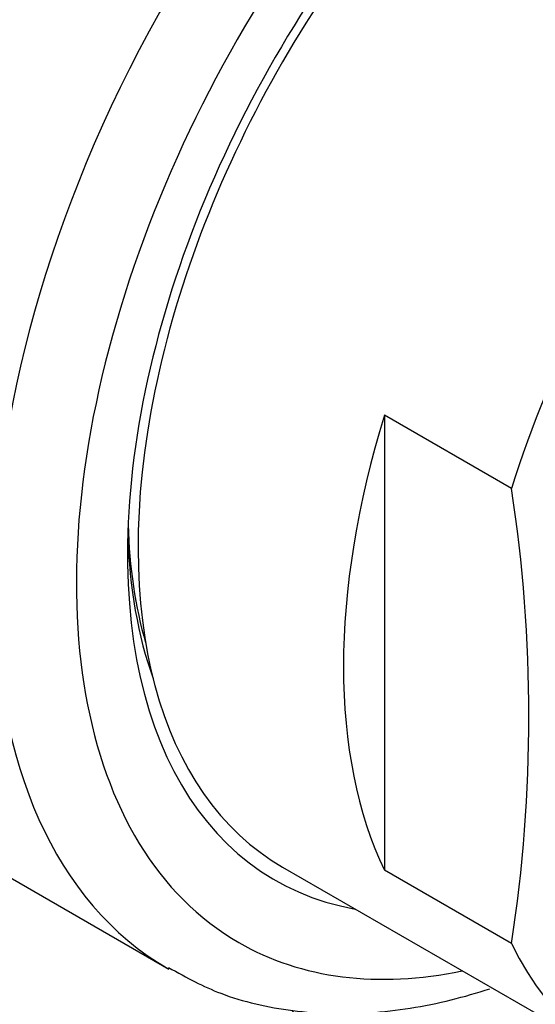
# Paper-space layout 'Layout1' of a CAD drawing. Units: millimetres. Extents: x 0 to 1179, y 0 to 1675.
# Drawn here: x 325 to 334, y 378 to 395 of the extents above; entities that cross this region are included whole.
import ezdxf
from ezdxf import colors
from ezdxf.entities.mleader import LeaderData, LeaderLine
from ezdxf.math import Vec2, Vec3

# ---------------------------------------------------------------- set-up
doc = ezdxf.new("R2010")
doc.units = ezdxf.units.MM
doc.layers.add('DV6_Défaut', color=7, linetype='Continuous')
doc.layers.add('Défaut', color=7, linetype='Continuous')

# ---------------------------------------------------------------- blocks, each defined once
blk = doc.blocks.new('_DOT')
at = {"color": 0}
blk.add_line((0, 0), (-1, 0), dxfattribs=at)
at = {"color": 0, "const_width": 0.333}
blk.add_lwpolyline([(-0.1665, 0, 1), (0.1665, 0, 1)], format="xyb", close=True, dxfattribs=at)
blk = doc.blocks.new('SE5')
at = {"layer": 'DV6_Défaut', "color": 7, "linetype": 'Continuous'}
for p, q in [((333.428, 386.927), (331.243, 388.188)), ((331.243, 388.188), (331.243, 380.357)), ((324.116, 380.625), (327.529, 378.655)), ((329.486, 380.412), (335.206, 377.11)), ((333.428, 379.095), (331.243, 380.357))]:
    blk.add_line(p, q, dxfattribs=at)
blk.add_arc((307.956, 383.011), 25.771, 351.2605, 8.7395, dxfattribs=at)
for centre, major_axis, start_param, end_param in [((331.366, 393.183), (-7.25, -12.557), 3.141593, 6.245054), ((329.018, 394.539), (-6.25, -10.825), 3.536972, 5.915508), ((334.779, 391.213), (7.25, 12.557), 0.046223, 3.139711), ((330.74, 393.545), (6.982, 12.093), 0.817376, 2.356194), ((335.486, 390.804), (-6.75, -11.691), 2.66571, 6.283185), ((335.486, 390.804), (6, 10.392), 0, 3.141593), ((335.486, 390.804), (6.129, 10.616), 0, 3.34732), ((341.206, 387.502), (-6, -10.392), 2.767332, 5.086649), ((339.021, 388.763), (-6, -10.392), 5.086649, 5.908925), ((341.206, 387.502), (6, 10.392), 2.767332, 5.086649), ((334.779, 391.213), (5.625, 9.743), -3.892397, -3.648132), ((334.92, 391.131), (-5.729, -9.923), 5.532113, 5.830301), ((317.808, 381.339), (-13.257, 0), 0, 2.680189), ((335.486, 390.804), (-6.75, -11.691), 0, 0.475882)]:
    blk.add_ellipse(centre, major_axis=major_axis, ratio=0.57735, start_param=start_param, end_param=end_param, dxfattribs=at)
blk.add_ellipse((341.708, 387.212), major_axis=(5.172, 8.959), ratio=0.57735, dxfattribs=at)
blk.add_open_spline([(327.524, 378.685), (327.846, 378.505), (328.464, 378.171), (329.662, 377.9), (330.989, 377.862), (332.138, 378.046), (332.834, 378.246), (333.056, 378.318)], degree=3, knots=[0, 0, 0, 0, 0.185852, 0.417517, 0.650985, 0.888943, 1, 1, 1, 1], dxfattribs=at)

psp = doc.layouts.get("Layout1")

# ---------------------------------------------------------------- block references
at = {"layer": 'Défaut'}
psp.add_blockref('SE5', (0, 0), dxfattribs=at)

# ---------------------------------------------------------------- leaders
at = {"layer": 'Défaut', "color": 7, "linetype": 'Continuous'}
ml = psp.add_multileader_mtext('Standard', dxfattribs=at)
ml.set_content('{\\pxsm0.9;\\fSolid Edge ISO|b1||i0||c0|p34;\\W1.;23/05/2016\\P}', color=256)
ml.set_leader_properties()
ml.set_arrow_properties(name='DOT')
ml.build(insert=Vec2(0, 0))
ml.multileader.update_dxf_attribs({"leader_type": 0, "dogleg_length": 0, "arrow_head_size": 12})
ctx = ml.context
ctx.base_point, ctx.char_height, ctx.arrow_head_size, ctx.landing_gap_size = Vec3(1089.304, 1667.874), 12, 12, 4.2
notes = []
notes.append((ctx, [(0, (0, 0, 0), (0, 0), (1, 0), 1, [])]))
ctx.mtext.insert = Vec3(1093.504, 1673.994)
for ctx, leaders in notes:
    for number, flags, end, landing, length, lines in leaders:
        leader = LeaderData()
        leader.index, (leader.has_last_leader_line, leader.has_dogleg_vector, leader.attachment_direction) = number, flags
        leader.last_leader_point, leader.dogleg_vector, leader.dogleg_length = Vec3(end), Vec3(landing), length
        for number, points, colour, breaks in lines:
            line = LeaderLine()
            line.index, line.vertices, line.color, line.breaks = number, Vec3.list(points), colors.encode_raw_color(colour), breaks
            leader.lines.append(line)
        ctx.leaders.append(leader)

doc.saveas('drawing.dxf')
